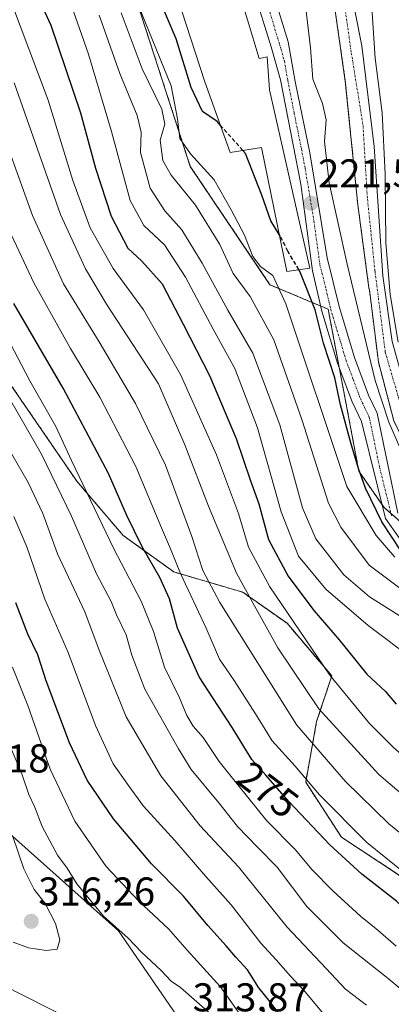
# Model space of a CAD drawing. Units: metres. Extents: x 620269 to 623709, y 4775762 to 4778136.
# Drawn here: x 621581 to 621674, y 4777368 to 4777614 of the extents above; entities that cross this region are included whole.
import ezdxf
from ezdxf.enums import TextEntityAlignment as Align

# ---------------------------------------------------------------- set-up
doc = ezdxf.new("R2010")
doc.units = ezdxf.units.M
doc.header["$MEASUREMENT"] = 0
for name, pattern in [('TRAZO_Y_PUNTO', [1, 0.5, -0.25, 0, -0.25]), ('TRAZOS', [0.75, 0.5, -0.25]), ('TRAZOSX2', [1.5, 1, -0.5])]:
    doc.linetypes.add(name, pattern=pattern)
for name, color, linetype, lineweight in [('Arbolado forestal', 92, 'TRAZOS', 0), ('Arbolado forestal CxS', 92, 'Continuous', 0), ('Carretera de calzada única', 19, 'Continuous', 13), ('Carretera de calzada única Cxs', 19, 'Continuous', 13), ('Carretera de calzada única eje', 19, 'TRAZO_Y_PUNTO', 0), ('Carátula', 7, 'Continuous', 5), ('Corriente natural Cxs', 5, 'Continuous', 13), ('Corriente natural eje', 5, 'TRAZO_Y_PUNTO', 0), ('Corriente natural superficial', 5, 'Continuous', 13), ('Curva de nivel maestra', 36, 'Continuous', 30), ('Curva de nivel maestra oculto', 36, 'TRAZOSX2', 30), ('Curva de nivel normal', 36, 'Continuous', 0), ('Edificación', 1, 'Continuous', 13), ('Edificación Cxs', 1, 'Continuous', 13), ('Matorral', 135, 'Continuous', 0), ('Matorral CxS', 135, 'Continuous', 0), ('Pastizal CxS', 92, 'Continuous', 0), ('Prado', 92, 'Continuous', 0), ('Prado CxS', 92, 'Continuous', 0), ('Punto de cota en terreno', 7, 'Continuous', 0), ('Rótulo de curva de nivel directora', 19, 'Continuous', 0), ('Rótulo de punto de cota en terreno', 19, 'Continuous', 0), ('Suelo desnudo', 252, 'Continuous', 0), ('Suelo desnudo CxS', 43, 'Continuous', 0)]:
    doc.layers.add(name, color=color, linetype=linetype, lineweight=lineweight)
doc.styles.add('Arial', font='txt', dxfattribs={"height": 0.2})

# ---------------------------------------------------------------- blocks, each defined once
blk = doc.blocks.new('*U163')
at = {"layer": 'Prado CxS', "color": 92, "linetype": 'Continuous', "lineweight": 0}
blk.add_polyline3d([(621674.02, 4777533.58, 218.93), (621671.69, 4777549.99, 218.73), (621669.49, 4777582.24, 218.02), (621666.44, 4777607.34, 219.41), (621663.11, 4777624.21, 218.48)], dxfattribs=at)
blk = doc.blocks.new('*U168')
at = {"layer": 'Suelo desnudo CxS', "color": 43, "linetype": 'Continuous', "lineweight": 0}
for points in [[(621874.94, 4777368.34, 227.34), (621842.83, 4777394.22, 226.52), (621830.84, 4777401.68, 226.1), (621821.38, 4777406.68, 225.51), (621804.09, 4777415.81, 224.8), (621784.33, 4777426.68, 224.7), (621764.72, 4777438.83, 225.17), (621754.87, 4777444.92, 224.76), (621750.09, 4777446.79, 224.51), (621743.74, 4777450.36, 223.86), (621728.79, 4777459.49, 223.52), (621714.37, 4777468.36, 223.14), (621706.7, 4777474.31, 218.9), (621699.55, 4777479.2, 222.32), (621689.24, 4777488.86, 221.37), (621679.98, 4777502.49, 218.87), (621674.42, 4777513.86, 220.63), (621670.58, 4777528.55, 216.78), (621668.36, 4777546.45, 217.16), (621668.21, 4777547.01, 217.07), (621665.45, 4777567.71, 216.39), (621662.33, 4777598.55, 217.63), (621658.43, 4777625.56, 217.04)], [(621663.11, 4777624.21, 218.48), (621666.44, 4777607.34, 219.41), (621669.49, 4777582.24, 218.02), (621671.69, 4777549.99, 218.73), (621674.02, 4777533.58, 218.93), (621678.66, 4777516.93, 220.86), (621686.85, 4777500.63, 218.68), (621695.59, 4777489.92, 222.08), (621705.9, 4777480.66, 220.99), (621714.64, 4777474.18, 221.79), (621727.07, 4777464.92, 223.42), (621745.33, 4777454.46, 222.78), (621758.93, 4777447.78, 224.32), (621760.52, 4777446.85, 224.45), (621774.88, 4777437.4, 224.61), (621791.55, 4777427.8, 224.3), (621815.05, 4777414.54, 225.42), (621817.44, 4777413.24, 225.4), (621833.22, 4777404.7, 225.61), (621846.24, 4777397.16, 226.37), (621860.83, 4777385.55, 226.99)]]:
    blk.add_polyline3d(points, dxfattribs=at)
blk = doc.blocks.new('*U257')
at = {"layer": 'Curva de nivel maestra', "color": 36, "linetype": 'Continuous', "lineweight": 30}
blk.add_polyline3d([(621578, 4777636.21, 250), (621588.83, 4777612.49, 250), (621596.3, 4777590.62, 250), (621600.02, 4777576.84, 250), (621603.88, 4777564.88, 250), (621608.09, 4777556.91, 250), (621611.53, 4777553.64, 250), (621616.62, 4777547.95, 250), (621621.91, 4777537.89, 250), (621628.44, 4777525.1, 250), (621635.11, 4777509.43, 250), (621638.59, 4777499.1, 250), (621640.73, 4777493.08, 250), (621643.19, 4777484.25, 250), (621648.03, 4777475.07, 250), (621654.45, 4777466.55, 250), (621660.82, 4777459.17, 250), (621667.66, 4777450.65, 250), (621672.32, 4777446.34, 250), (621675.05, 4777443.2, 250)], dxfattribs=at)
blk = doc.blocks.new('5PATER')
at = {"layer": 'Carátula', "linetype": 'Continuous', "lineweight": 5}
h = blk.add_hatch(color=250, dxfattribs=at)
edge = h.paths.add_edge_path()
edge.add_ellipse((0, 0.01), major_axis=(-1.33, -1.34), ratio=0.999422, start_angle=0, end_angle=360)

msp = doc.modelspace()

# ---------------------------------------------------------------- linework, layer by layer
at = {"layer": 'Arbolado forestal', "color": 92, "linetype": 'TRAZOS', "lineweight": 0}
for points in [[(621606.53, 4777630, 228.86), (621623.66, 4777577.23, 231), (621643.53, 4777547.77, 231.78), (621656.22, 4777542.42, 223.63), (621658.06, 4777541.65, 222.47), (621660.82, 4777527.08, 222.85), (621665.72, 4777501.26, 224.49), (621671.47, 4777492.96, 223.71), (621671.99, 4777492.21, 223.82), (621673.73, 4777490.69, 223.75), (621677.92, 4777487.04, 223.51), (621692.26, 4777474.55, 224.23), (621693.57, 4777473.41, 224.43), (621698.86, 4777469.35, 224.56), (621706, 4777463.87, 226.44), (621723.52, 4777450.43, 226), (621754.19, 4777428.06, 227.51), (621771.67, 4777419.55, 225.87), (621773.21, 4777418.8, 225.89), (621773.31, 4777418.63, 225.89), (621786.93, 4777395.59, 231.15)], [(621821.38, 4777406.68, 225.51), (621804.09, 4777415.81, 224.8), (621784.33, 4777426.68, 224.7), (621764.72, 4777438.83, 225.17), (621754.87, 4777444.92, 224.76), (621750.09, 4777446.79, 224.51), (621743.74, 4777450.36, 223.86), (621728.79, 4777459.49, 223.52), (621714.37, 4777468.36, 223.14), (621706.7, 4777474.31, 218.9), (621699.55, 4777479.2, 222.32), (621689.24, 4777488.86, 221.37), (621679.98, 4777502.49, 218.87), (621674.42, 4777513.86, 220.63), (621670.58, 4777528.55, 216.78), (621668.36, 4777546.45, 217.16), (621668.21, 4777547.01, 217.07), (621665.45, 4777567.71, 216.39), (621662.33, 4777598.55, 217.63), (621658.43, 4777625.56, 217.04)], [(621568.7, 4777574.4, 273.34), (621573.6, 4777550.88, 276.79), (621577.64, 4777524.57, 283.89), (621595.34, 4777498.76, 280.84), (621606.89, 4777485.24, 277.65), (621619.53, 4777476.14, 271.79), (621636.73, 4777471.08, 261.05), (621647.81, 4777463.33, 256.28), (621658.94, 4777450.19, 255.19), (621655.18, 4777438.81, 260.92), (621652.44, 4777423.73, 271.54), (621661.35, 4777410.02, 272.53), (621675.63, 4777400.62, 270.89), (621689.79, 4777386.97, 272.54), (621694.72, 4777383.38, 273.31), (621692.19, 4777369.16, 281.98), (621719.6, 4777349.46, 284.6), (621740.16, 4777335.76, 281.08), (621764.14, 4777319.48, 274.69), (621776.13, 4777292.92, 272.26), (621788.98, 4777276.65, 267.09), (621801.83, 4777254.38, 261.05), (621820.06, 4777247.09, 248.89)]]:
    msp.add_polyline3d(points, dxfattribs=at)
at = {"layer": 'Arbolado forestal CxS', "color": 92, "linetype": 'Continuous', "lineweight": 0}
for points in [[(621580.27, 4777706.13, 227.79), (621591.29, 4777693.75, 227.16), (621602.42, 4777688.19, 221.95), (621605.84, 4777673.17, 221.92), (621601.73, 4777646.45, 231.95), (621606.53, 4777630, 228.86), (621623.66, 4777577.23, 231), (621643.53, 4777547.77, 231.78), (621658.06, 4777541.65, 222.48), (621665.72, 4777501.26, 224.49), (621671.99, 4777492.21, 223.82), (621693.58, 4777473.41, 224.43), (621723.52, 4777450.43, 226), (621754.19, 4777428.05, 227.51), (621773.21, 4777418.8, 225.89), (621786.93, 4777395.59, 231.15), (621786.93, 4777395.59, 231.15), (621809.69, 4777366.75, 232.57)], [(621693.58, 4777473.41, 224.43), (621671.99, 4777492.21, 223.82), (621665.72, 4777501.26, 224.49), (621658.06, 4777541.65, 222.48), (621643.53, 4777547.77, 231.78), (621623.66, 4777577.23, 231), (621606.53, 4777630, 228.86)], [(621658.43, 4777625.56, 217.04), (621662.33, 4777598.55, 217.63), (621665.45, 4777567.71, 216.39), (621668.21, 4777547.01, 217.07), (621668.36, 4777546.45, 217.16), (621670.58, 4777528.55, 216.78), (621674.42, 4777513.86, 220.63)], [(621719.6, 4777349.46, 284.6), (621692.19, 4777369.16, 281.98), (621694.73, 4777383.38, 273.31), (621689.79, 4777386.97, 272.54), (621675.63, 4777400.62, 270.89), (621661.35, 4777410.02, 272.52), (621652.44, 4777423.73, 271.54), (621655.18, 4777438.81, 260.92), (621658.94, 4777450.19, 255.19), (621647.81, 4777463.33, 256.28), (621636.73, 4777471.08, 261.05), (621619.53, 4777476.14, 271.79), (621606.89, 4777485.24, 277.65), (621595.34, 4777498.76, 280.84), (621577.64, 4777524.57, 283.89)]]:
    msp.add_polyline3d(points, dxfattribs=at)
at = {"layer": 'Carretera de calzada única', "color": 19, "linetype": 'Continuous', "lineweight": 13}
for points in [[(621643.68, 4777622.67, 220.75), (621648.09, 4777608.33, 221.02), (621649.8, 4777598.47, 221.08), (621653.44, 4777580.67, 220.84), (621657.77, 4777554.45, 221.56), (621660.82, 4777542.31, 220.21), (621664.63, 4777529.61, 218.78), (621668.13, 4777520.26, 219.14), (621670.28, 4777515.74, 220.29), (621675.41, 4777490.79, 223.17)], [(621679.2, 4777479.82, 226.29), (621672.33, 4777489.48, 224.59), (621666.36, 4777513.63, 222.47), (621664.03, 4777518.52, 221.73), (621660.41, 4777528.19, 222.84), (621656.51, 4777541.17, 223.78), (621654.16, 4777551.2, 223.08), (621651.21, 4777572.85, 221.44), (621649.32, 4777582.66, 221.29), (621646.16, 4777598.83, 221.07), (621643.82, 4777607.06, 221.06), (621639.43, 4777621.33, 220.76)]]:
    msp.add_polyline3d(points, dxfattribs=at)
at = {"layer": 'Carretera de calzada única Cxs', "color": 19, "linetype": 'Continuous', "lineweight": 13}
for points in [[(621643.68, 4777622.67, 220.75), (621648.09, 4777608.33, 221.02), (621649.8, 4777598.47, 221.08), (621653.44, 4777580.67, 220.84), (621657.77, 4777554.45, 221.56), (621660.82, 4777542.31, 220.21), (621664.63, 4777529.61, 218.78), (621668.13, 4777520.26, 219.14), (621670.28, 4777515.74, 220.29), (621675.41, 4777490.79, 223.17)], [(621679.2, 4777479.82, 226.29), (621672.33, 4777489.48, 224.59), (621666.36, 4777513.63, 222.47), (621664.03, 4777518.52, 221.73), (621660.41, 4777528.19, 222.84), (621656.51, 4777541.17, 223.78), (621654.16, 4777551.2, 223.08), (621651.21, 4777572.85, 221.44), (621649.32, 4777582.66, 221.29), (621646.16, 4777598.83, 221.07), (621643.82, 4777607.06, 221.06), (621639.43, 4777621.33, 220.76)]]:
    msp.add_polyline3d(points, dxfattribs=at)
at = {"layer": 'Carretera de calzada única eje', "color": 19, "linetype": 'TRAZO_Y_PUNTO', "lineweight": 0}
msp.add_polyline3d([(621641.56, 4777622, 220.71), (621645.95, 4777607.69, 221), (621647.13, 4777603.58, 221.04), (621647.98, 4777598.65, 221.07), (621649.56, 4777590.56, 221.12), (621651.38, 4777581.66, 221.26), (621652.32, 4777576.76, 221.16), (621654.49, 4777563.65, 221.79), (621655.97, 4777552.82, 222.3), (621657.49, 4777546.75, 221.8), (621658.66, 4777541.74, 222), (621662.52, 4777528.9, 220.7), (621664.27, 4777524.22, 220.87), (621666.08, 4777519.39, 220.1), (621667.15, 4777517.13, 220.45), (621668.32, 4777514.68, 221.37), (621670.88, 4777502.21, 222.67), (621673.87, 4777490.13, 223.84)], dxfattribs=at)
at = {"layer": 'Corriente natural Cxs', "color": 5, "linetype": 'Continuous', "lineweight": 13}
for points in [[(621874.94, 4777368.34, 227.34), (621842.83, 4777394.22, 226.52), (621830.84, 4777401.68, 226.1), (621804.09, 4777415.81, 224.8), (621784.33, 4777426.68, 224.7), (621764.72, 4777438.83, 225.17), (621754.87, 4777444.92, 224.76), (621750.09, 4777446.79, 224.51), (621743.74, 4777450.36, 223.86), (621728.79, 4777459.49, 223.52), (621714.37, 4777468.36, 223.14), (621706.7, 4777474.31, 218.9), (621699.55, 4777479.2, 222.32), (621689.24, 4777488.86, 221.37), (621679.98, 4777502.49, 218.87), (621674.42, 4777513.86, 220.63), (621670.58, 4777528.55, 216.78), (621668.36, 4777546.45, 217.16), (621668.21, 4777547.01, 217.07), (621665.45, 4777567.71, 216.39), (621662.33, 4777598.55, 217.63), (621658.43, 4777625.56, 217.04)], [(621663.11, 4777624.21, 218.48), (621666.44, 4777607.34, 219.41), (621669.49, 4777582.24, 218.02), (621671.69, 4777549.99, 218.73), (621674.02, 4777533.58, 218.93), (621678.66, 4777516.93, 220.86), (621686.85, 4777500.63, 218.68), (621695.59, 4777489.92, 222.08), (621705.9, 4777480.66, 220.99), (621714.64, 4777474.18, 221.79), (621727.07, 4777464.92, 223.42), (621745.33, 4777454.46, 222.78), (621758.93, 4777447.78, 224.32), (621760.52, 4777446.85, 224.45), (621774.88, 4777437.4, 224.61), (621791.55, 4777427.8, 224.3), (621815.05, 4777414.54, 225.42), (621833.22, 4777404.7, 225.61), (621846.24, 4777397.16, 226.37), (621860.83, 4777385.55, 226.99)]]:
    msp.add_polyline3d(points, dxfattribs=at)
at = {"layer": 'Corriente natural eje', "color": 5, "linetype": 'TRAZO_Y_PUNTO', "lineweight": 0}
msp.add_polyline3d([(621861.31, 4777381.9, 226.94), (621850.39, 4777391.2, 226.5), (621842.56, 4777397.1, 226.27), (621828.25, 4777405.37, 225.8), (621802.46, 4777418.47, 224.59), (621777.95, 4777432.49, 224.57), (621757.37, 4777445.47, 224.64), (621748.24, 4777449.7, 223.84), (621734.22, 4777458.17, 222.85), (621717.94, 4777469.02, 223.41), (621706.7, 4777477.09, 219.69), (621697.31, 4777484.89, 222.45), (621690.43, 4777491.51, 220.49), (621677.99, 4777511.48, 220.55), (621672.3, 4777530.93, 217.46), (621669.73, 4777551.14, 218.25), (621667.83, 4777569.42, 216.93), (621666.73, 4777587.69, 216.51), (621663.78, 4777605.87, 218.17), (621662.02, 4777618.37, 217.79), (621660.05, 4777628.41, 216.96), (621657.06, 4777640.47, 215.08), (621654.29, 4777648.73, 215.3), (621649.17, 4777657.9, 214.95)], dxfattribs=at)
at = {"layer": 'Corriente natural superficial', "color": 5, "linetype": 'Continuous', "lineweight": 13}
for points in [[(621874.94, 4777368.34, 227.34), (621842.83, 4777394.22, 226.52), (621830.84, 4777401.68, 226.1), (621804.09, 4777415.81, 224.8), (621784.33, 4777426.68, 224.7), (621764.72, 4777438.83, 225.17), (621754.87, 4777444.92, 224.76), (621750.09, 4777446.79, 224.51), (621743.74, 4777450.36, 223.86), (621728.79, 4777459.49, 223.52), (621714.37, 4777468.36, 223.14), (621706.7, 4777474.31, 218.9), (621699.55, 4777479.2, 222.32), (621689.24, 4777488.86, 221.37), (621679.98, 4777502.49, 218.87), (621674.42, 4777513.86, 220.63), (621670.58, 4777528.55, 216.78), (621668.36, 4777546.45, 217.16), (621668.21, 4777547.01, 217.07), (621665.45, 4777567.71, 216.39), (621662.33, 4777598.55, 217.63), (621658.43, 4777625.56, 217.04)], [(621663.11, 4777624.21, 218.48), (621666.44, 4777607.34, 219.41), (621669.49, 4777582.24, 218.02), (621671.69, 4777549.99, 218.73), (621674.02, 4777533.58, 218.93), (621678.66, 4777516.93, 220.86), (621686.85, 4777500.63, 218.68), (621695.59, 4777489.92, 222.08), (621705.9, 4777480.66, 220.99), (621714.64, 4777474.18, 221.79), (621727.07, 4777464.92, 223.42), (621745.33, 4777454.46, 222.78), (621758.93, 4777447.78, 224.32), (621760.52, 4777446.85, 224.45), (621774.88, 4777437.4, 224.61), (621791.55, 4777427.8, 224.3), (621815.05, 4777414.54, 225.42), (621833.22, 4777404.7, 225.61), (621846.24, 4777397.16, 226.37), (621860.83, 4777385.55, 226.99)]]:
    msp.add_polyline3d(points, dxfattribs=at)
at = {"layer": 'Curva de nivel maestra', "color": 36, "linetype": 'Continuous', "lineweight": 30}
for points in [[(621631.2, 4777587.45, 225), (621630.32, 4777588.43, 225), (621626.69, 4777590.96, 225), (621623.91, 4777596.9, 225), (621620.1, 4777609.08, 225), (621615.28, 4777620.5, 225), (621611.69, 4777631.61, 225), (621609.88, 4777641.44, 225), (621609.27, 4777650.98, 225), (621608.2, 4777655.18, 225), (621605.05, 4777660.43, 225), (621602.43, 4777667.94, 225), (621600.38, 4777681.46, 225), (621598.29, 4777687.72, 225), (621592.74, 4777695.58, 225), (621587.53, 4777703.58, 225), (621582.69, 4777708.95, 225), (621577.86, 4777713.19, 225)], [(621645.83, 4777560.31, 225), (621643.77, 4777563.66, 225), (621641.51, 4777570.1, 225), (621637.42, 4777580.52, 225), (621636.77, 4777581.25, 225)], [(621676.25, 4777481.29, 225), (621671.42, 4777488.6, 225), (621667.38, 4777497.04, 225), (621665.59, 4777501.92, 225), (621663.72, 4777508.32, 225), (621661.14, 4777517.83, 225), (621659.7, 4777524.53, 225), (621656.9, 4777533.22, 225), (621654.84, 4777541.48, 225), (621651.1, 4777550.88, 225), (621650.73, 4777551.5, 225)], [(621719.72, 4777367.67, 275), (621708.44, 4777373.95, 275), (621701.51, 4777378.16, 275), (621691.75, 4777382.4, 275), (621684.03, 4777386.35, 275), (621679.86, 4777389.51, 275), (621675.07, 4777394.06, 275), (621666.49, 4777400.81, 275), (621658.48, 4777408.12, 275), (621648.21, 4777418.9, 275), (621642.54, 4777425.49, 275), (621638.97, 4777429.36, 275), (621634.06, 4777437.34, 275), (621625.83, 4777449.99, 275), (621620.48, 4777462.09, 275), (621618.44, 4777469.42, 275), (621616.07, 4777474.72, 275), (621611.61, 4777482.44, 275), (621607.84, 4777490.19, 275), (621603.21, 4777500.71, 275), (621591.94, 4777521.93, 275), (621579.6, 4777543.04, 275)], [(621647.74, 4777363.39, 300), (621643.62, 4777368.94, 300), (621640.74, 4777372.39, 300), (621637.92, 4777376.91, 300), (621635.05, 4777380.04, 300), (621632.61, 4777382.93, 300), (621628.02, 4777388, 300), (621621.95, 4777395.27, 300), (621614, 4777403.36, 300), (621604.46, 4777414.59, 300), (621597.92, 4777424.24, 300), (621593.51, 4777433.5, 300), (621587.66, 4777448.98, 300), (621585.59, 4777455.5, 300), (621583.13, 4777460.63, 300), (621580.15, 4777468.43, 300)]]:
    msp.add_polyline3d(points, dxfattribs=at)
at = {"layer": 'Curva de nivel maestra oculto', "color": 36, "linetype": 'TRAZOSX2', "lineweight": 30}
for points in [[(621636.77, 4777581.25, 225), (621631.2, 4777587.45, 225)], [(621650.73, 4777551.5, 225), (621648, 4777556.1, 225), (621646.1, 4777559.87, 225), (621645.83, 4777560.31, 225)]]:
    msp.add_polyline3d(points, dxfattribs=at)
at = {"layer": 'Curva de nivel normal', "color": 36, "linetype": 'Continuous', "lineweight": 0}
for points in [[(621674.7, 4777479.82, 230), (621670.01, 4777485.25, 230), (621662.72, 4777497.43, 230), (621647.5, 4777543.01, 230), (621644.21, 4777550.04, 230), (621641.17, 4777552.27, 230), (621639.23, 4777554.82, 230), (621637.2, 4777560.1, 230), (621633.83, 4777566.43, 230), (621629.65, 4777573.93, 230), (621623.69, 4777580.4, 230), (621621.04, 4777584.19, 230), (621620.48, 4777589.09, 230), (621618.87, 4777597.34, 230), (621612.34, 4777613.47, 230), (621606.83, 4777627.38, 230)], [(621772.55, 4777360.94, 255), (621763.08, 4777370.58, 255), (621756.08, 4777376.9, 255), (621751.11, 4777382.68, 255), (621744.55, 4777387.2, 255), (621736.34, 4777390.58, 255), (621724.09, 4777397.41, 255), (621699.97, 4777411.49, 255), (621690.74, 4777418.28, 255), (621674.36, 4777432.36, 255), (621668.35, 4777438.34, 255), (621658.43, 4777450.43, 255), (621643.48, 4777472.43, 255), (621638.19, 4777482.34, 255), (621635.64, 4777490.75, 255), (621630.15, 4777505.34, 255), (621621.26, 4777525.23, 255), (621611.95, 4777541.52, 255), (621604.4, 4777551.81, 255), (621598.63, 4777561.98, 255), (621594.34, 4777573.71, 255), (621588.16, 4777593.75, 255), (621578.78, 4777618.77, 255)], [(621679.79, 4777453.94, 245), (621668.03, 4777462.8, 245), (621657.43, 4777471.83, 245), (621650.67, 4777480.1, 245), (621646.3, 4777491.15, 245), (621640.44, 4777512.08, 245), (621634.78, 4777526.84, 245), (621629.38, 4777536.7, 245), (621622.49, 4777549.68, 245), (621617.23, 4777557.72, 245), (621612.02, 4777562.51, 245), (621608.62, 4777568.78, 245), (621603.98, 4777585.93, 245), (621598.28, 4777605.27, 245), (621593.81, 4777617.8, 245)], [(621668.95, 4777616.82, 220), (621669.75, 4777604.24, 220), (621671.55, 4777590.66, 220), (621672.24, 4777575.33, 220), (621672.45, 4777558.2, 220), (621673.49, 4777545.35, 220), (621675.48, 4777533.44, 220)], [(621678.04, 4777463.83, 240), (621668.34, 4777469.91, 240), (621661.95, 4777475.45, 240), (621655, 4777484.42, 240), (621651.63, 4777492.1, 240), (621645.99, 4777512.82, 240), (621639.27, 4777530.7, 240), (621632.98, 4777541.39, 240), (621626.58, 4777553.16, 240), (621621.5, 4777561.43, 240), (621617.27, 4777566.21, 240), (621613.6, 4777571.85, 240), (621611.23, 4777580.73, 240), (621611.4, 4777585.8, 240), (621610.43, 4777589.93, 240), (621606.1, 4777600.43, 240), (621600.92, 4777614.96, 240)], [(621678.62, 4777470.08, 235), (621668.29, 4777477.84, 235), (621661.19, 4777487.31, 235), (621658.12, 4777493.31, 235), (621651.45, 4777514.15, 235), (621644.47, 4777534.03, 235), (621638.59, 4777544.82, 235), (621634.32, 4777550.54, 235), (621631.04, 4777557.79, 235), (621624.97, 4777567.61, 235), (621618.86, 4777575.1, 235), (621616.76, 4777578.77, 235), (621616.14, 4777583.77, 235), (621617.29, 4777587.77, 235), (621616.52, 4777591.56, 235), (621611.67, 4777601.59, 235), (621606.38, 4777615.56, 235)], [(621678.66, 4777500.86, 220), (621673.16, 4777513.46, 220), (621669.75, 4777523.91, 220), (621662.8, 4777552.91, 220), (621658.33, 4777573.16, 220), (621657.15, 4777583.51, 220), (621657.56, 4777588.86, 220), (621656.62, 4777592.94, 220), (621654.26, 4777599.05, 220), (621653.64, 4777606.85, 220), (621652.5, 4777616.63, 220)], [(621755.87, 4777367.14, 260), (621731.45, 4777384.96, 260), (621715.79, 4777394.26, 260), (621705.17, 4777399.54, 260), (621688.7, 4777410.26, 260), (621670.73, 4777425.61, 260), (621655.7, 4777442.03, 260), (621645.53, 4777457.2, 260), (621639.67, 4777467.66, 260), (621635.17, 4777475.82, 260), (621628.22, 4777492.54, 260), (621622.32, 4777507.83, 260), (621615.72, 4777523.04, 260), (621602.72, 4777542.87, 260), (621597.52, 4777551.72, 260), (621591.3, 4777565.27, 260), (621579.7, 4777598.1, 260)], [(621745.93, 4777366.92, 265), (621729.99, 4777377.98, 265), (621710.39, 4777390.38, 265), (621697.35, 4777396.35, 265), (621684.58, 4777404.12, 265), (621673.15, 4777413.36, 265), (621662.36, 4777423.91, 265), (621650.24, 4777437.89, 265), (621631.04, 4777468.48, 265), (621626.78, 4777476.46, 265), (621624.07, 4777484.97, 265), (621617.44, 4777502.76, 265), (621609.95, 4777518.18, 265), (621600.9, 4777533.53, 265), (621592.02, 4777548, 265), (621584.25, 4777565.04, 265), (621578.52, 4777580.96, 265)], [(621749.03, 4777355.69, 270), (621731.2, 4777369.03, 270), (621716.4, 4777378.61, 270), (621707.11, 4777384.93, 270), (621693.76, 4777390.24, 270), (621681.88, 4777397.16, 270), (621667.7, 4777408.68, 270), (621655.92, 4777420.58, 270), (621649.84, 4777427.72, 270), (621644.09, 4777434.02, 270), (621639.92, 4777440.77, 270), (621634.62, 4777449.09, 270), (621630.96, 4777454.39, 270), (621627.62, 4777462.09, 270), (621621.19, 4777475.77, 270), (621618.73, 4777481.86, 270), (621616.44, 4777487.11, 270), (621610.05, 4777502.43, 270), (621601.05, 4777519.74, 270), (621593.77, 4777531.86, 270), (621584.58, 4777548.25, 270), (621577.76, 4777562.75, 270)], [(621674.98, 4777382.82, 280), (621670.41, 4777386.84, 280), (621666.11, 4777390.33, 280), (621659.24, 4777396.62, 280), (621653.94, 4777401.96, 280), (621649.9, 4777406.82, 280), (621642.79, 4777414.06, 280), (621635.54, 4777423.08, 280), (621630.89, 4777428.88, 280), (621626.86, 4777434.85, 280), (621624.36, 4777437.68, 280), (621622.78, 4777440.31, 280), (621620.93, 4777444.76, 280), (621617.2, 4777452.4, 280), (621614.5, 4777461.28, 280), (621611.38, 4777468.89, 280), (621604.47, 4777482.07, 280), (621593.98, 4777503.93, 280), (621590.12, 4777512.43, 280), (621583.59, 4777523.77, 280), (621566.83, 4777555.77, 280)], [(621687.46, 4777365.44, 285), (621678.9, 4777369.83, 285), (621673.06, 4777374.78, 285), (621661.76, 4777383.66, 285), (621652.69, 4777392.67, 285), (621645.35, 4777402.48, 285), (621640.43, 4777407.48, 285), (621635.45, 4777412.67, 285), (621630.76, 4777418.52, 285), (621623.9, 4777426.84, 285), (621620.72, 4777432.04, 285), (621612.31, 4777446.92, 285), (621609.05, 4777455.36, 285), (621607.62, 4777460.42, 285), (621605.27, 4777465.43, 285), (621603.87, 4777468.75, 285), (621600.21, 4777475.69, 285), (621594.03, 4777490.01, 285), (621586.52, 4777505.47, 285), (621578.53, 4777519.41, 285)], [(621667.62, 4777368.1, 290), (621662.38, 4777372.13, 290), (621657.55, 4777377.21, 290), (621647.81, 4777387.52, 290), (621635.66, 4777402.64, 290), (621626.14, 4777412.85, 290), (621616.29, 4777425.28, 290), (621607.65, 4777439.97, 290), (621600.94, 4777456.6, 290), (621597.32, 4777466.2, 290), (621590.54, 4777480.66, 290), (621586.88, 4777490.75, 290), (621583.17, 4777498.46, 290), (621574.94, 4777512.61, 290)], [(621656.86, 4777365.97, 295), (621652.27, 4777371.55, 295), (621648.66, 4777375.32, 295), (621645.05, 4777379.4, 295), (621641.24, 4777383.53, 295), (621633.82, 4777393.14, 295), (621627.53, 4777400.18, 295), (621619.76, 4777409.2, 295), (621611.99, 4777417.77, 295), (621608.39, 4777422.6, 295), (621604.37, 4777428.3, 295), (621600, 4777437.85, 295), (621593.17, 4777456.03, 295), (621587.35, 4777469.39, 295), (621582.86, 4777482.39, 295), (621579.62, 4777489.97, 295)], [(621637.96, 4777363.22, 305), (621631.1, 4777372.74, 305), (621622.85, 4777381.84, 305), (621618.21, 4777387.16, 305), (621610.84, 4777394, 305), (621602.66, 4777402.68, 305), (621594.83, 4777414.02, 305), (621588.71, 4777426.92, 305), (621583.16, 4777442.8, 305), (621579.31, 4777452.39, 305)], [(621629.4, 4777365.39, 310), (621621.2, 4777372.52, 310), (621618.87, 4777374.12, 310), (621616.36, 4777376.72, 310), (621611.44, 4777381.36, 310), (621608.17, 4777384.82, 310), (621601.97, 4777390.29, 310), (621595.36, 4777398.35, 310), (621592.92, 4777402.24, 310), (621590.53, 4777405.52, 310), (621586.69, 4777412.66, 310), (621584.81, 4777417.65, 310), (621583.38, 4777420.64, 310), (621581.68, 4777425.58, 310), (621578.59, 4777432.89, 310)], [(621587.75, 4777381.7, 315), (621590.46, 4777382.07, 315), (621591.12, 4777384.36, 315), (621589.99, 4777388.43, 315), (621587.42, 4777393.48, 315), (621584.71, 4777396.95, 315), (621582.08, 4777402.1, 315), (621579.36, 4777410.18, 315)], [(621579.44, 4777383.79, 315), (621583.28, 4777382.41, 315), (621587.75, 4777381.7, 315)], [(621570.81, 4777376.19, 310), (621594.34, 4777364.25, 310)]]:
    msp.add_polyline3d(points, dxfattribs=at)
at = {"layer": 'Edificación', "color": 1, "linetype": 'Continuous', "lineweight": 13}
msp.add_polyline3d([(621629.21, 4777642.79, 224.21), (621640.82, 4777604.17, 227.66), (621642.85, 4777604.55, 224.74), (621643.42, 4777596.38, 227.49), (621653.48, 4777551.91, 243.01), (621647.71, 4777551.06, 240.58), (621641.42, 4777581.98, 227.93), (621633.59, 4777580.75, 228.05), (621627.32, 4777598.34, 229.7), (621618.02, 4777626.78, 223.49), (621627.74, 4777629.96, 228.18), (621627.25, 4777631.51, 226.97), (621620.84, 4777629.41, 222.66), (621617.68, 4777639.41, 223.57), (621629.21, 4777642.79, 224.21)], dxfattribs=at)
at = {"layer": 'Edificación Cxs', "color": 1, "linetype": 'Continuous', "lineweight": 13}
msp.add_polyline3d([(621629.21, 4777642.79, 224.21), (621640.82, 4777604.17, 227.66), (621642.85, 4777604.55, 224.74), (621643.42, 4777596.38, 227.49), (621653.48, 4777551.91, 243.01), (621647.71, 4777551.06, 240.57), (621641.42, 4777581.98, 227.93), (621633.59, 4777580.75, 228.05), (621627.32, 4777598.34, 229.7), (621618.02, 4777626.78, 223.49), (621627.74, 4777629.96, 228.18), (621627.25, 4777631.51, 226.97), (621620.84, 4777629.41, 222.66), (621617.68, 4777639.41, 223.57), (621629.21, 4777642.79, 224.21)], close=True, dxfattribs=at)
at = {"layer": 'Matorral', "color": 135, "linetype": 'Continuous', "lineweight": 0}
for points in [[(621548.93, 4777579.34, 285.68), (621543.17, 4777566.17, 291.4), (621532.47, 4777529.12, 307.67), (621539.88, 4777491.24, 317.43), (621555.52, 4777463.25, 317.96), (621566.22, 4777436.9, 316.6), (621576.1, 4777413.02, 316.18), (621605.75, 4777386.67, 309.7), (621623.86, 4777360.32, 313.27), (621632.68, 4777344.18, 309.32)], [(621568.7, 4777574.4, 273.34), (621573.6, 4777550.88, 276.79), (621577.64, 4777524.57, 283.89), (621595.34, 4777498.76, 280.84), (621606.89, 4777485.24, 277.65), (621619.53, 4777476.14, 271.79), (621636.73, 4777471.08, 261.05), (621647.81, 4777463.33, 256.28), (621658.94, 4777450.19, 255.19), (621655.18, 4777438.81, 260.92), (621652.44, 4777423.73, 271.54), (621661.35, 4777410.02, 272.53), (621675.63, 4777400.62, 270.89), (621689.79, 4777386.97, 272.54), (621694.72, 4777383.38, 273.31), (621692.19, 4777369.16, 281.98), (621719.6, 4777349.46, 284.6), (621740.16, 4777335.76, 281.08), (621764.14, 4777319.48, 274.69), (621776.13, 4777292.92, 272.26), (621788.98, 4777276.65, 267.09), (621801.83, 4777254.38, 261.05), (621820.06, 4777247.09, 248.89)]]:
    msp.add_polyline3d(points, dxfattribs=at)
at = {"layer": 'Matorral CxS', "color": 135, "linetype": 'Continuous', "lineweight": 0}
for points in [[(621577.64, 4777524.57, 283.89), (621595.34, 4777498.76, 280.84), (621606.89, 4777485.24, 277.65), (621619.53, 4777476.14, 271.79), (621636.73, 4777471.08, 261.05), (621647.81, 4777463.33, 256.28), (621658.94, 4777450.19, 255.19), (621655.18, 4777438.81, 260.92), (621652.44, 4777423.73, 271.54), (621661.35, 4777410.02, 272.52), (621675.63, 4777400.62, 270.89), (621689.79, 4777386.97, 272.54), (621694.73, 4777383.38, 273.31), (621692.19, 4777369.16, 281.98), (621719.6, 4777349.46, 284.6)], [(621623.86, 4777360.32, 313.27), (621605.75, 4777386.67, 309.7), (621576.1, 4777413.02, 316.18)]]:
    msp.add_polyline3d(points, dxfattribs=at)
at = {"layer": 'Pastizal CxS', "color": 92, "linetype": 'Continuous', "lineweight": 0}
for points in [[(621397.61, 4777610.08, 256.54), (621409.66, 4777599.24, 262.28), (621423.44, 4777592.11, 267.05), (621428.51, 4777597.19, 266.83), (621437.07, 4777612.64, 265.24), (621451.78, 4777590.87, 274.31), (621464.13, 4777574.4, 283.31), (621481.42, 4777583.46, 286.37), (621485.46, 4777584.6, 286.45), (621507.77, 4777590.87, 287.62), (621535.76, 4777590.04, 285.89), (621548.93, 4777579.34, 285.68), (621548.93, 4777579.34, 285.68), (621543.17, 4777566.17, 291.4), (621532.47, 4777529.11, 307.67), (621539.88, 4777491.24, 317.43), (621555.52, 4777463.25, 317.96), (621566.22, 4777436.9, 316.6), (621576.1, 4777413.02, 316.18), (621605.75, 4777386.67, 309.7), (621623.86, 4777360.32, 313.27)], [(621548.93, 4777579.34, 285.68), (621543.17, 4777566.17, 291.4), (621532.47, 4777529.12, 307.67), (621539.88, 4777491.24, 317.43), (621555.52, 4777463.25, 317.96), (621566.22, 4777436.9, 316.6), (621576.1, 4777413.02, 316.18), (621605.75, 4777386.67, 309.7), (621623.86, 4777360.32, 313.27), (621632.68, 4777344.18, 309.32)]]:
    msp.add_polyline3d(points, dxfattribs=at)
at = {"layer": 'Prado', "color": 92, "linetype": 'Continuous', "lineweight": 0}
msp.add_polyline3d([(621817.44, 4777413.25, 225.4), (621815.05, 4777414.54, 225.42), (621791.55, 4777427.8, 224.3), (621774.88, 4777437.4, 224.61), (621760.52, 4777446.85, 224.45), (621758.93, 4777447.78, 224.32), (621745.33, 4777454.47, 222.78), (621727.07, 4777464.92, 223.42), (621714.64, 4777474.18, 221.79), (621705.9, 4777480.66, 220.99), (621695.59, 4777489.92, 222.08), (621686.85, 4777500.64, 218.68), (621678.66, 4777516.93, 220.86), (621674.02, 4777533.58, 218.93), (621671.68, 4777549.99, 218.73), (621669.49, 4777582.24, 218.02), (621666.44, 4777607.34, 219.41), (621663.11, 4777624.21, 218.48)], dxfattribs=at)
at = {"layer": 'Suelo desnudo', "color": 252, "linetype": 'Continuous', "lineweight": 0}
for points in [[(621821.38, 4777406.68, 225.51), (621804.09, 4777415.81, 224.8), (621784.33, 4777426.68, 224.7), (621764.72, 4777438.83, 225.17), (621754.87, 4777444.92, 224.76), (621750.09, 4777446.79, 224.51), (621743.74, 4777450.36, 223.86), (621728.79, 4777459.49, 223.52), (621714.37, 4777468.36, 223.14), (621706.7, 4777474.31, 218.9), (621699.55, 4777479.2, 222.32), (621689.24, 4777488.86, 221.37), (621679.98, 4777502.49, 218.87), (621674.42, 4777513.86, 220.63), (621670.58, 4777528.55, 216.78), (621668.36, 4777546.45, 217.16), (621668.21, 4777547.01, 217.07), (621665.45, 4777567.71, 216.39), (621662.33, 4777598.55, 217.63), (621658.43, 4777625.56, 217.04)], [(621817.44, 4777413.25, 225.4), (621815.05, 4777414.54, 225.42), (621791.55, 4777427.8, 224.3), (621774.88, 4777437.4, 224.61), (621760.52, 4777446.85, 224.45), (621758.93, 4777447.78, 224.32), (621745.33, 4777454.47, 222.78), (621727.07, 4777464.92, 223.42), (621714.64, 4777474.18, 221.79), (621705.9, 4777480.66, 220.99), (621695.59, 4777489.92, 222.08), (621686.85, 4777500.64, 218.68), (621678.66, 4777516.93, 220.86), (621674.02, 4777533.58, 218.93), (621671.68, 4777549.99, 218.73), (621669.49, 4777582.24, 218.02), (621666.44, 4777607.34, 219.41), (621663.11, 4777624.21, 218.48)]]:
    msp.add_polyline3d(points, dxfattribs=at)

# ---------------------------------------------------------------- block references
at = {"layer": 'Curva de nivel maestra', "color": 36, "linetype": 'Continuous', "lineweight": 30}
msp.add_blockref('*U257', (0, 0), dxfattribs=at)
at = {"layer": 'Prado CxS', "color": 92, "linetype": 'Continuous', "lineweight": 0}
msp.add_blockref('*U163', (0, 0), dxfattribs=at)
at = {"layer": 'Punto de cota en terreno', "linetype": 'Continuous', "lineweight": 0}
for p in [(621653.77, 4777568.08, 221.53), (621583.97, 4777389.01, 316.26)]:
    msp.add_blockref('5PATER', p, dxfattribs=at)
at = {"layer": 'Suelo desnudo CxS', "color": 43, "linetype": 'Continuous', "lineweight": 0}
msp.add_blockref('*U168', (0, 0), dxfattribs=at)

# ---------------------------------------------------------------- texts
at = {"layer": 'Rótulo de curva de nivel directora', "color": 19, "linetype": 'Continuous', "lineweight": 0, "style": 'Arial'}
msp.add_text('275', height=7, rotation=-37.4315, dxfattribs=at).set_placement((621643.01, 4777421.82), align=Align.MIDDLE_CENTER)
at = {"layer": 'Rótulo de punto de cota en terreno', "color": 19, "linetype": 'Continuous', "lineweight": 0, "style": 'Arial'}
for s, p in [('221,53', (621655.53, 4777569.84)), ('322,18', (621559.37, 4777423.95)), ('316,26', (621585.73, 4777390.77)), ('313,87', (621624.25, 4777364.37))]:
    msp.add_text(s, height=7, dxfattribs=at).set_placement(p, align=Align.BOTTOM_LEFT)

doc.saveas('drawing.dxf')
